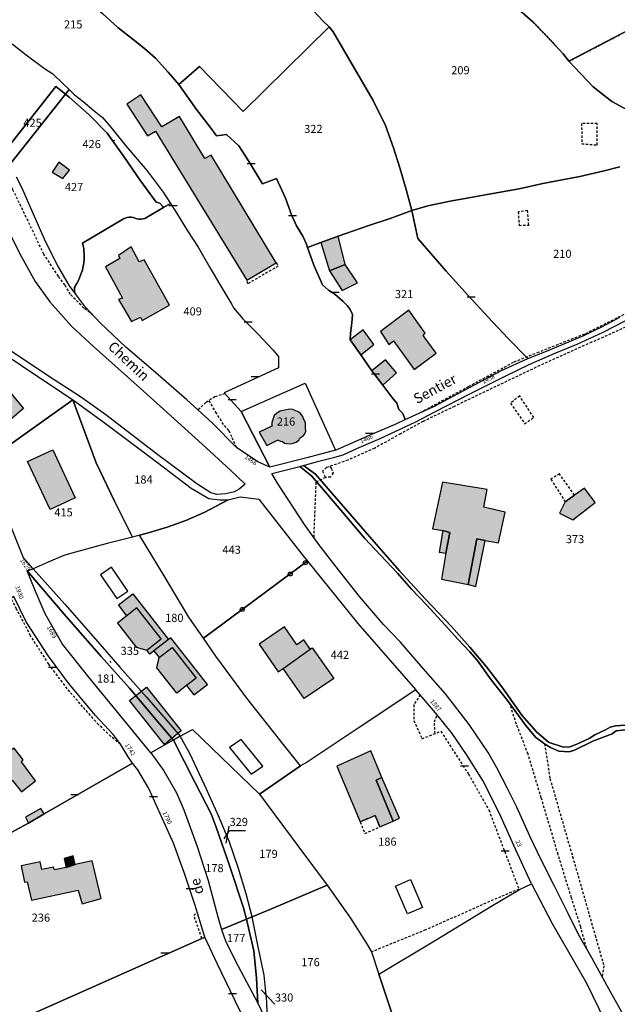
# Model space of a CAD drawing. Units: metres. Extents: x 1044323 to 1046166, y 6302140 to 6304742.
# Drawn here: x 1044903 to 1045051, y 6302511 to 6302754 of the extents above; entities that cross this region are included whole.
import ezdxf
from ezdxf.enums import TextEntityAlignment as Align

# ---------------------------------------------------------------- set-up
doc = ezdxf.new("R2010")
doc.units = ezdxf.units.M
doc.linetypes.add('TOPO1', pattern=[1, 0.6, -0.4])
doc.linetypes.add('TOPO4', pattern=[0.8, 0.5, -0.3])
doc.layers.get('0').update_dxf_attribs({"color": 255, "linetype": 'CONTINUOUS'})
for name, color, linetype in [('ig_cad_bati_dur', 152, 'CONTINUOUS'), ('ig_cad_bati_dur_hach', 24, 'CONTINUOUS'), ('ig_cad_bati_leger', 215, 'CONTINUOUS'), ('ig_cad_bati_leger_hach', 243, 'CONTINUOUS'), ('ig_cad_borne', 230, 'CONTINUOUS'), ('ig_cad_detail_lineaire', 252, 'TOPO1'), ('ig_cad_fleche_de_rattachement', 3, 'CONTINUOUS'), ('ig_cad_lieudit', 7, 'ByLayer'), ('ig_cad_mitoyennete', 230, 'CONTINUOUS'), ('ig_cad_nom_voie', 8, 'CONTINUOUS'), ('ig_cad_numero_voie', 40, 'CONTINUOUS'), ('ig_cad_parcel', 3, 'CONTINUOUS'), ('ig_cad_parcel_num', 3, 'CONTINUOUS'), ('ig_cad_piscine_etang_bassin', 4, 'CONTINUOUS'), ('ig_cad_sfisc', 2, 'TOPO4')]:
    doc.layers.add(name, color=color, linetype=linetype)
doc.styles.add('Times New Roman', font='times.ttf')

# ---------------------------------------------------------------- blocks, each defined once
blk = doc.blocks.new('BORNE')
at = {"linetype": 'Continuous'}
blk.add_circle((0, 0), 0.5, dxfattribs=at)
blk = doc.blocks.new('MUR_NON_MIT')
blk.add_line((-1, 0.5), (1, 0.5))

msp = doc.modelspace()

# ---------------------------------------------------------------- hatches: boundary and pattern name
at = {"layer": 'ig_cad_bati_dur_hach'}
for points in [[(1044950.53, 6302720.18), (1044949.01, 6302719.38), (1044942.74, 6302729.75), (1044938.42, 6302727.22), (1044933.2, 6302735.09), (1044929.73, 6302732.79), (1044934.85, 6302724.95), (1044936.85, 6302726.17), (1044959.4, 6302689.31), (1044966.63, 6302693.66)], [(1044981.92, 6302700.23), (1044977.65, 6302698.65), (1044979.77, 6302691.66), (1044983.65, 6302693.23)], [(1044934, 6302694.38), (1044932.82, 6302693.9), (1044930.84, 6302697.54), (1044927.67, 6302695.45), (1044928.06, 6302694.68), (1044924.49, 6302692.67), (1044928.67, 6302684.92), (1044927.67, 6302684.56), (1044930.89, 6302679.15), (1044933.1, 6302680.25), (1044933.56, 6302679.38), (1044940.26, 6302683.16)], [(1045002.87, 6302675.72), (1045003.39, 6302676.27), (1044999.37, 6302681.98), (1044992.37, 6302676.65), (1044994.46, 6302673.44), (1044995.59, 6302674.35), (1045000.69, 6302667.33), (1045006.11, 6302671.29)], [(1044984.85, 6302674.63), (1044987.5, 6302670.89), (1044990.74, 6302673.49), (1044988.07, 6302677.1)], [(1044893.56, 6302660.03), (1044898.73, 6302664.36), (1044904.28, 6302657.64), (1044899.11, 6302653.31)], [(1044973.88, 6302653.59), (1044973.89, 6302654.18), (1044973.37, 6302655.1), (1044973.18, 6302655.68), (1044972.52, 6302656.49), (1044972.04, 6302656.81), (1044971.31, 6302657.16), (1044970.48, 6302657.46), (1044969.6, 6302657.43), (1044968.64, 6302657.26), (1044967.6, 6302656.98), (1044966.77, 6302656.55), (1044966.11, 6302655.96), (1044965.79, 6302654.92), (1044965.56, 6302654.24), (1044965.52, 6302653.32), (1044962.45, 6302651.81), (1044964.29, 6302648.56), (1044966.95, 6302649.88), (1044967.09, 6302649.87), (1044967.66, 6302649.63), (1044968.2, 6302649.48), (1044968.63, 6302649.1), (1044969.16, 6302649.03), (1044970.03, 6302648.97), (1044970.81, 6302649.13), (1044971.51, 6302649.39), (1044972.17, 6302649.86), (1044972.43, 6302650.31), (1044973.32, 6302650.98), (1044973.72, 6302651.42), (1044973.92, 6302652.07), (1044973.89, 6302652.81)], [(1044905.24, 6302644.58), (1044911.45, 6302647.49), (1044917.03, 6302635.62), (1044910.82, 6302632.71)], [(1045007.67, 6302639.49), (1045005.18, 6302627.98), (1045007.79, 6302627.52), (1045009.5, 6302627.09), (1045008.49, 6302621.97), (1045007.39, 6302615.57), (1045014.01, 6302614.19), (1045016.15, 6302625.49), (1045018.24, 6302625.1), (1045021.46, 6302624.51), (1045023.12, 6302632.09), (1045017.89, 6302633.28), (1045018.73, 6302637.64)], [(1044932.26, 6302608.45), (1044927.41, 6302604.66), (1044932.06, 6302598.71), (1044934.67, 6302598.04), (1044938.23, 6302600.81)], [(1044975.04, 6302598.22), (1044973.42, 6302600.55), (1044971.73, 6302599.36), (1044968.64, 6302603.79), (1044962.44, 6302599.45), (1044967.1, 6302592.66), (1044968.33, 6302593.51)], [(1044940.93, 6302598.66), (1044946.84, 6302591.13), (1044944.49, 6302589.3), (1044942.07, 6302587.38), (1044937.17, 6302593.62), (1044937.75, 6302596.17)], [(1044975.04, 6302598.22), (1044975.51, 6302598.55), (1044980.81, 6302590.99), (1044973.54, 6302586.07), (1044968.33, 6302593.51)], [(1044903.74, 6302570.47), (1044904.18, 6302570.92), (1044901.92, 6302573.82), (1044899.68, 6302572.13), (1044897.38, 6302575.19), (1044892.29, 6302571.45), (1044898.31, 6302563.89), (1044901.48, 6302565.93), (1044903.73, 6302563), (1044907.22, 6302565.78)], [(1044992.72, 6302566.6), (1044989.97, 6302573.13), (1044981.58, 6302569.35), (1044987.33, 6302555.59), (1044991.03, 6302557.21), (1044992.21, 6302554.39), (1044995.48, 6302555.82), (1044991.26, 6302565.95)], [(1044917.02, 6302545.07), (1044914.78, 6302544.37), (1044911.88, 6302543.75), (1044911.65, 6302544.44), (1044908.8, 6302543.87), (1044908.33, 6302545.79), (1044903.65, 6302544.73), (1044904.53, 6302540.71), (1044905.18, 6302540.79), (1044906.25, 6302536.27), (1044917.75, 6302538.76), (1044918.7, 6302535.37), (1044923.38, 6302536.66), (1044921.21, 6302545.99)]]:
    msp.add_hatch(color=256, dxfattribs=at).paths.add_polyline_path(points)
at = {"layer": 'ig_cad_bati_leger_hach'}
for points in [[(1044915.57, 6302716.49), (1044912.98, 6302718.45), (1044911.35, 6302716.02), (1044913.97, 6302714.41)], [(1044983.65, 6302693.23), (1044979.77, 6302691.66), (1044982.94, 6302686.77), (1044986.68, 6302688.67)], [(1044992.94, 6302663.42), (1044996.34, 6302666.49), (1044993.6, 6302669.72), (1044990.2, 6302666.93)], [(1045045.33, 6302634.45), (1045042.74, 6302637.99), (1045040.26, 6302636.24), (1045037.98, 6302634.65), (1045036.53, 6302631.8), (1045039.81, 6302630.21)], [(1045007.79, 6302627.52), (1045006.87, 6302622.21), (1045008.49, 6302621.97), (1045009.5, 6302627.09)], [(1045018.24, 6302625.1), (1045016.15, 6302625.49), (1045014.01, 6302614.19), (1045015.87, 6302613.7)], [(1044927.7, 6302609.19), (1044931.23, 6302611.92), (1044940.06, 6302600.64), (1044936.45, 6302597.83), (1044935.45, 6302597.04), (1044934.67, 6302598.04), (1044938.23, 6302600.81), (1044932.26, 6302608.45), (1044929.78, 6302606.52)], [(1044944.49, 6302589.3), (1044946.33, 6302586.97), (1044949.63, 6302589.56), (1044940.59, 6302601.06), (1044940.06, 6302600.64), (1044936.45, 6302597.83), (1044937.75, 6302596.17), (1044940.93, 6302598.66), (1044946.84, 6302591.13)], [(1044934.57, 6302588.85), (1044943.17, 6302578.06), (1044939.02, 6302574.75), (1044930.41, 6302585.54)], [(1044992.72, 6302566.6), (1044991.26, 6302565.95), (1044995.48, 6302555.82), (1044997.09, 6302556.54)], [(1044909.38, 6302557.57), (1044908.51, 6302558.95), (1044904.72, 6302556.8), (1044905.47, 6302555.32)], [(1044917.02, 6302545.07), (1044916.5, 6302547.22), (1044914.28, 6302546.56), (1044914.78, 6302544.37)]]:
    msp.add_hatch(color=256, dxfattribs=at).paths.add_polyline_path(points)

# ---------------------------------------------------------------- linework, layer by layer
at = {"layer": 'ig_cad_bati_dur'}
for points in [[(1044950.53, 6302720.18), (1044949.01, 6302719.38), (1044942.74, 6302729.75), (1044938.42, 6302727.22), (1044933.2, 6302735.09), (1044929.73, 6302732.79), (1044934.85, 6302724.95), (1044936.85, 6302726.17), (1044959.4, 6302689.31), (1044966.63, 6302693.66)], [(1044981.92, 6302700.23), (1044977.65, 6302698.65), (1044979.77, 6302691.66), (1044983.65, 6302693.23)], [(1044934, 6302694.38), (1044932.82, 6302693.9), (1044930.84, 6302697.54), (1044927.67, 6302695.45), (1044928.06, 6302694.68), (1044924.49, 6302692.67), (1044928.67, 6302684.92), (1044927.67, 6302684.56), (1044930.89, 6302679.15), (1044933.1, 6302680.25), (1044933.56, 6302679.38), (1044940.26, 6302683.16)], [(1045002.87, 6302675.72), (1045003.39, 6302676.27), (1044999.37, 6302681.98), (1044992.37, 6302676.65), (1044994.46, 6302673.44), (1044995.59, 6302674.35), (1045000.69, 6302667.33), (1045006.11, 6302671.29)], [(1044984.85, 6302674.63), (1044987.5, 6302670.89), (1044990.74, 6302673.49), (1044988.07, 6302677.1)], [(1044893.56, 6302660.03), (1044898.73, 6302664.36), (1044904.28, 6302657.64), (1044899.11, 6302653.31)], [(1044973.88, 6302653.59), (1044973.89, 6302654.18), (1044973.37, 6302655.1), (1044973.18, 6302655.68), (1044972.52, 6302656.49), (1044972.04, 6302656.81), (1044971.31, 6302657.16), (1044970.48, 6302657.46), (1044969.6, 6302657.43), (1044968.64, 6302657.26), (1044967.6, 6302656.98), (1044966.77, 6302656.55), (1044966.11, 6302655.96), (1044965.79, 6302654.92), (1044965.56, 6302654.24), (1044965.52, 6302653.32), (1044962.45, 6302651.81), (1044964.29, 6302648.56), (1044966.95, 6302649.88), (1044967.09, 6302649.87), (1044967.66, 6302649.63), (1044968.2, 6302649.48), (1044968.63, 6302649.1), (1044969.16, 6302649.03), (1044970.03, 6302648.97), (1044970.81, 6302649.13), (1044971.51, 6302649.39), (1044972.17, 6302649.86), (1044972.43, 6302650.31), (1044973.32, 6302650.98), (1044973.72, 6302651.42), (1044973.92, 6302652.07), (1044973.89, 6302652.81)], [(1044905.24, 6302644.58), (1044911.45, 6302647.49), (1044917.03, 6302635.62), (1044910.82, 6302632.71)], [(1045007.67, 6302639.49), (1045005.18, 6302627.98), (1045007.79, 6302627.52), (1045009.5, 6302627.09), (1045008.49, 6302621.97), (1045007.39, 6302615.57), (1045014.01, 6302614.19), (1045016.15, 6302625.49), (1045018.24, 6302625.1), (1045021.46, 6302624.51), (1045023.12, 6302632.09), (1045017.89, 6302633.28), (1045018.73, 6302637.64)], [(1044932.26, 6302608.45), (1044927.41, 6302604.66), (1044932.06, 6302598.71), (1044934.67, 6302598.04), (1044938.23, 6302600.81)], [(1044975.04, 6302598.22), (1044973.42, 6302600.55), (1044971.73, 6302599.36), (1044968.64, 6302603.79), (1044962.44, 6302599.45), (1044967.1, 6302592.66), (1044968.33, 6302593.51)], [(1044940.93, 6302598.66), (1044946.84, 6302591.13), (1044944.49, 6302589.3), (1044942.07, 6302587.38), (1044937.17, 6302593.62), (1044937.75, 6302596.17)], [(1044975.04, 6302598.22), (1044975.51, 6302598.55), (1044980.81, 6302590.99), (1044973.54, 6302586.07), (1044968.33, 6302593.51)], [(1044903.74, 6302570.47), (1044904.18, 6302570.92), (1044901.92, 6302573.82), (1044899.68, 6302572.13), (1044897.38, 6302575.19), (1044892.29, 6302571.45), (1044898.31, 6302563.89), (1044901.48, 6302565.93), (1044903.73, 6302563), (1044907.22, 6302565.78)], [(1044992.72, 6302566.6), (1044989.97, 6302573.13), (1044981.58, 6302569.35), (1044987.33, 6302555.59), (1044991.03, 6302557.21), (1044992.21, 6302554.39), (1044995.48, 6302555.82), (1044991.26, 6302565.95)], [(1044917.02, 6302545.07), (1044914.78, 6302544.37), (1044911.88, 6302543.75), (1044911.65, 6302544.44), (1044908.8, 6302543.87), (1044908.33, 6302545.79), (1044903.65, 6302544.73), (1044904.53, 6302540.71), (1044905.18, 6302540.79), (1044906.25, 6302536.27), (1044917.75, 6302538.76), (1044918.7, 6302535.37), (1044923.38, 6302536.66), (1044921.21, 6302545.99)]]:
    msp.add_lwpolyline(points, close=True, dxfattribs=at)
at = {"layer": 'ig_cad_bati_leger'}
for points in [[(1044915.57, 6302716.49), (1044912.98, 6302718.45), (1044911.35, 6302716.02), (1044913.97, 6302714.41)], [(1044983.65, 6302693.23), (1044979.77, 6302691.66), (1044982.94, 6302686.77), (1044986.68, 6302688.67)], [(1044992.94, 6302663.42), (1044996.34, 6302666.49), (1044993.6, 6302669.72), (1044990.2, 6302666.93)], [(1045045.33, 6302634.45), (1045042.74, 6302637.99), (1045040.26, 6302636.24), (1045037.98, 6302634.65), (1045036.53, 6302631.8), (1045039.81, 6302630.21)], [(1045007.79, 6302627.52), (1045006.87, 6302622.21), (1045008.49, 6302621.97), (1045009.5, 6302627.09)], [(1045018.24, 6302625.1), (1045016.15, 6302625.49), (1045014.01, 6302614.19), (1045015.87, 6302613.7)], [(1044927.7, 6302609.19), (1044931.23, 6302611.92), (1044940.06, 6302600.64), (1044936.45, 6302597.83), (1044935.45, 6302597.04), (1044934.67, 6302598.04), (1044938.23, 6302600.81), (1044932.26, 6302608.45), (1044929.78, 6302606.52)], [(1044944.49, 6302589.3), (1044946.33, 6302586.97), (1044949.63, 6302589.56), (1044940.59, 6302601.06), (1044940.06, 6302600.64), (1044936.45, 6302597.83), (1044937.75, 6302596.17), (1044940.93, 6302598.66), (1044946.84, 6302591.13)], [(1044934.57, 6302588.85), (1044943.17, 6302578.06), (1044939.02, 6302574.75), (1044930.41, 6302585.54)], [(1044992.72, 6302566.6), (1044991.26, 6302565.95), (1044995.48, 6302555.82), (1044997.09, 6302556.54)], [(1044909.38, 6302557.57), (1044908.51, 6302558.95), (1044904.72, 6302556.8), (1044905.47, 6302555.32)], [(1044917.02, 6302545.07), (1044916.5, 6302547.22), (1044914.28, 6302546.56), (1044914.78, 6302544.37)]]:
    msp.add_lwpolyline(points, close=True, dxfattribs=at)
at = {"layer": 'ig_cad_detail_lineaire'}
for points in [[(1045042.01, 6302728.06), (1045042.05, 6302723.03), (1045045.83, 6302722.71), (1045045.87, 6302728.04), (1045042.01, 6302728.06)], [(1044921.38, 6302680.73), (1044919.15, 6302682.45), (1044915.83, 6302685.83), (1044914.46, 6302688.16), (1044912.86, 6302690.35), (1044909.26, 6302695.75), (1044905.38, 6302703.93), (1044901.64, 6302711.66), (1044899.33, 6302715.9), (1044896.43, 6302718.54), (1044891.93, 6302721.04), (1044888.3, 6302721.79), (1044885.25, 6302721.52), (1044882.47, 6302720.37), (1044880.43, 6302717.91), (1044879.35, 6302714.53)], [(1045026.36, 6302706.21), (1045026.59, 6302702.87), (1045028.97, 6302702.96), (1045028.66, 6302706.51), (1045026.36, 6302706.21)], [(1045002.19, 6302656.66), (1045014.12, 6302663.13), (1045025.36, 6302669.18), (1045031.06, 6302671.47), (1045043.01, 6302676.2), (1045060.39, 6302684.83), (1045076.88, 6302692.16), (1045080.82, 6302694.32), (1045082.85, 6302695.7)], [(1044966.63, 6302693.66), (1044967.11, 6302692.8), (1044959.66, 6302688.48), (1044959.4, 6302689.31)], [(1045058.33, 6302680.2), (1045044.47, 6302674.01), (1045030.75, 6302667.83), (1045020.81, 6302663.08), (1045010.6, 6302658.19), (1045002.86, 6302654.46), (1044997.3, 6302651.43), (1044990.88, 6302647.83), (1044984.32, 6302644.95), (1044979.06, 6302643.09), (1044978.04, 6302642.23), (1044978.75, 6302640.62), (1044976.42, 6302639.46), (1044975.87, 6302625.83)], [(1044953.97, 6302661.3), (1044951.48, 6302660.58), (1044949.29, 6302659.13), (1044947.32, 6302657.32)], [(1044956.86, 6302648.06), (1044955.64, 6302650.65), (1044954.94, 6302652.26), (1044953.64, 6302653.73), (1044951.9, 6302656.49), (1044950.04, 6302659.63)], [(1045024.48, 6302658.97), (1045027.95, 6302653.9), (1045030.18, 6302655.45), (1045026.72, 6302660.77), (1045024.48, 6302658.97)], [(1044979.89, 6302643.38), (1044980.23, 6302642.94), (1044980.65, 6302641.77), (1044980.06, 6302640.75), (1044978.75, 6302640.62)], [(1045037.98, 6302634.65), (1045040.26, 6302636.24), (1045036.54, 6302641.57), (1045034.42, 6302640.2), (1045037.98, 6302634.65)], [(1044928.15, 6302574.76), (1044925.8, 6302576.72), (1044922.75, 6302579.65), (1044918.85, 6302584.04), (1044915.67, 6302587.7), (1044910.47, 6302594.57), (1044905.99, 6302601.58), (1044902.55, 6302608.15), (1044900.68, 6302611.8), (1044900.39, 6302614.13), (1044900.71, 6302617.42)], [(1045002.19, 6302586.98), (1045000.61, 6302584.56), (1045000.59, 6302580.63), (1045002.6, 6302576.12), (1045007.27, 6302577.98), (1045014.05, 6302567.45), (1045019.1, 6302558.55), (1045026.55, 6302539), (1045022.03, 6302537.14), (1045003.49, 6302528.95), (1044990.16, 6302523.51)], [(1045043.2, 6302524.4), (1045041.78, 6302529.74), (1045039.49, 6302536.89), (1045036.21, 6302547.53), (1045032.06, 6302561.53), (1045028.79, 6302572.32), (1045025.91, 6302579.76), (1045024.26, 6302584.87)], [(1045005.82, 6302577.39), (1045005.68, 6302580.32), (1045006.35, 6302582.1)], [(1045032.85, 6302574.86), (1045034.2, 6302566.33), (1045039.77, 6302547.07), (1045045.33, 6302527.68), (1045047.47, 6302520.1), (1045047.02, 6302517.19)], [(1044992.21, 6302554.39), (1044991.03, 6302557.21), (1044987.33, 6302555.59), (1044988.52, 6302552.78), (1044992.21, 6302554.39)], [(1044948.29, 6302526.84), (1044946.3, 6302532.47), (1044947.15, 6302533.25)]]:
    msp.add_lwpolyline(points, dxfattribs=at)
at = {"layer": 'ig_cad_fleche_de_rattachement'}
for points in [[(1044926.82, 6302723.79), (1044926.19, 6302723.77)], [(1044925.55, 6302595.26), (1044925.83, 6302595)], [(1044954.93, 6302554.58), (1044954.17, 6302550.36)], [(1044953.76, 6302551.43), (1044955.09, 6302553.48), (1044959.06, 6302553.46)], [(1044966.3, 6302510.63), (1044962.9, 6302514.17)]]:
    msp.add_lwpolyline(points, dxfattribs=at)
at = {"layer": 'ig_cad_lieudit'}
for points in [[(1045025.24, 6302757.26), (1045029.97, 6302753.09), (1045034.25, 6302748.65), (1045037.43, 6302745.23), (1045038.89, 6302743.38), (1045044.84, 6302737.04), (1045049.44, 6302733.47), (1045054.18, 6302730.9)], [(1045054.18, 6302730.9), (1045049.44, 6302733.47), (1045044.84, 6302737.04), (1045038.89, 6302743.38), (1045037.43, 6302745.23), (1045034.25, 6302748.65), (1045029.97, 6302753.09), (1045025.24, 6302757.26)]]:
    msp.add_lwpolyline(points, dxfattribs=at)
at = {"layer": 'ig_cad_parcel'}
for points in [[(1045018.61, 6302819.8), (1045015.28, 6302763.55), (1045019.33, 6302761.12), (1045025.24, 6302757.26), (1045029.97, 6302753.09), (1045034.25, 6302748.65), (1045037.43, 6302745.23), (1045038.89, 6302743.38), (1045053.7, 6302751.16), (1045056.74, 6302792.69), (1045057.66, 6302806.15), (1045058.8, 6302813.87), (1045039.1, 6302816.9), (1045029.95, 6302820.81), (1045027.74, 6302819.87), (1045025.56, 6302819.41), (1045022.64, 6302819)], [(1044931.15, 6302781.5), (1044909.51, 6302766.5), (1044911.74, 6302764.99), (1044915.25, 6302762.43), (1044919.63, 6302758.79), (1044923.86, 6302755.07), (1044927.52, 6302751.75), (1044931.28, 6302748.8), (1044934.13, 6302746.55), (1044936.84, 6302744.15), (1044939.93, 6302740.68), (1044942.57, 6302737.69), (1044947.73, 6302742.07), (1044958.43, 6302730.99), (1044979.71, 6302751.87), (1044978.23, 6302753.27), (1044974.73, 6302756.97), (1044972.81, 6302758.61), (1044967.28, 6302761.99), (1044960.73, 6302765.59), (1044953.47, 6302769.65), (1044947.08, 6302773.2), (1044942.23, 6302776), (1044937.2, 6302778.52)], [(1044942.57, 6302737.69), (1044946.99, 6302731.5), (1044950.34, 6302727.14), (1044951.91, 6302724.98), (1044954.33, 6302725.32), (1044957.39, 6302722.5), (1044959.77, 6302718.78), (1044963.26, 6302713.11), (1044966.72, 6302714.42), (1044968.9, 6302709.58), (1044970.36, 6302705.48), (1044971.65, 6302702.8), (1044973.21, 6302700.23), (1044974.14, 6302698.21), (1044974.34, 6302697.38), (1044977.65, 6302698.65), (1044981.92, 6302700.23), (1044989.52, 6302702.84), (1044994.78, 6302704.57), (1045000.14, 6302706.51), (1044998.71, 6302711.74), (1044997.11, 6302717.06), (1044995.56, 6302722), (1044993.61, 6302727.54), (1044990.52, 6302733.71), (1044985.96, 6302741.62), (1044980.72, 6302750.66), (1044979.71, 6302751.87), (1044958.43, 6302730.99), (1044947.73, 6302742.07)], [(1044898.56, 6302719.83), (1044898.22, 6302720.21), (1044895.61, 6302722.73), (1044892.9, 6302724.76), (1044890.54, 6302725.92), (1044887.56, 6302726.48), (1044885.65, 6302726.33), (1044885.12, 6302729.46), (1044901.47, 6302747.68), (1044904.94, 6302744.95), (1044909.41, 6302741.6), (1044911.49, 6302740.27), (1044914, 6302737.78), (1044915.48, 6302736.38), (1044914.59, 6302735.25), (1044912.26, 6302737.17)], [(1044900.37, 6302717.79), (1044898.56, 6302719.83), (1044912.26, 6302737.17), (1044914.59, 6302735.25), (1044900.57, 6302717.51)], [(1044914.59, 6302735.25), (1044915.48, 6302736.38), (1044916.85, 6302735.09), (1044918.94, 6302733.48), (1044921.69, 6302731.14), (1044923.76, 6302729.54), (1044925.84, 6302727.13), (1044929.44, 6302722.59), (1044934.74, 6302716.33), (1044938.73, 6302711.07), (1044940.52, 6302708.29), (1044938.8, 6302707.28), (1044938.65, 6302707.53), (1044937.89, 6302708.38), (1044936.96, 6302708.57), (1044932.96, 6302714.14), (1044928.99, 6302719.9), (1044924.94, 6302725.6), (1044920.43, 6302730.16), (1044915.5, 6302734.49)], [(1044962.06, 6302644.51), (1044956.86, 6302648.06), (1044950.82, 6302654.1), (1044944.6, 6302659.8), (1044936.25, 6302667.02), (1044929.49, 6302672.79), (1044923.14, 6302678.82), (1044919.54, 6302682.7), (1044917.07, 6302685.97), (1044916.92, 6302686.2), (1044916.85, 6302686.46), (1044916.81, 6302686.72), (1044916.8, 6302686.98), (1044916.82, 6302687.25), (1044916.87, 6302687.51), (1044916.96, 6302687.78), (1044917.07, 6302688.03), (1044917.46, 6302688.66), (1044917.79, 6302689.29), (1044918.09, 6302689.92), (1044918.35, 6302690.56), (1044918.58, 6302691.2), (1044918.77, 6302691.83), (1044918.92, 6302692.46), (1044919.05, 6302693.09), (1044919.13, 6302693.77), (1044919.2, 6302694.45), (1044919.22, 6302695.13), (1044919.22, 6302695.81), (1044919.18, 6302696.49), (1044919.1, 6302697.17), (1044918.98, 6302697.84), (1044918.83, 6302698.52), (1044928.94, 6302704.48), (1044929.38, 6302704.69), (1044929.85, 6302704.83), (1044930.33, 6302704.9), (1044930.82, 6302704.88), (1044931.29, 6302704.79), (1044932.25, 6302704.51), (1044932.73, 6302704.41), (1044933.22, 6302704.39), (1044933.7, 6302704.45), (1044934.17, 6302704.59), (1044934.6, 6302704.81), (1044938.8, 6302707.28), (1044940.52, 6302708.29), (1044941.99, 6302705.98), (1044944.7, 6302701.56), (1044947.37, 6302697.52), (1044950.27, 6302692.48), (1044952.95, 6302687.88), (1044955.71, 6302683.37), (1044956.08, 6302682.55), (1044958.42, 6302679.84), (1044961.98, 6302676.16), (1044965.77, 6302672.14), (1044967.17, 6302670.54), (1044967.2, 6302667.67), (1044953.79, 6302661.54), (1044957.96, 6302656.95), (1044965.04, 6302643.2)], [(1044974.34, 6302697.38), (1044975.88, 6302693.02), (1044978.09, 6302688.16), (1044979.56, 6302686.85), (1044981.13, 6302685.85), (1044983.05, 6302684.14), (1044984.18, 6302683.11), (1044984.85, 6302682.11), (1044985.44, 6302680.87), (1044985.41, 6302679.71), (1044985.23, 6302678.11), (1044984.98, 6302676.26), (1044984.85, 6302674.63), (1044987.5, 6302670.89), (1044990.2, 6302666.93), (1044992.94, 6302663.42), (1044995.17, 6302660.49), (1044996.4, 6302658.98), (1044996.87, 6302657.42), (1044997.84, 6302656.41), (1044998.45, 6302654.95), (1045005.73, 6302658.26), (1045011.52, 6302661.38), (1045022.23, 6302667.01), (1045028.7, 6302669.98), (1045023.79, 6302675), (1045018.98, 6302680.2), (1045014, 6302685.54), (1045008.61, 6302691.6), (1045001.58, 6302699.67), (1045000.14, 6302706.51), (1044994.78, 6302704.57), (1044989.52, 6302702.84), (1044981.92, 6302700.23), (1044977.65, 6302698.65)], [(1044893.4, 6302643.43), (1044888.66, 6302652.05), (1044885.77, 6302658.14), (1044883.96, 6302663.09), (1044883.56, 6302667.09), (1044883.52, 6302671.1), (1044884, 6302677.46), (1044884.4, 6302681.15), (1044892.43, 6302675.86), (1044909.28, 6302664.6), (1044916.37, 6302659.89), (1044916.41, 6302659.79)], [(1044981.25, 6302647.39), (1044974.21, 6302645.52), (1044965.04, 6302643.2), (1044957.96, 6302656.95), (1044973.78, 6302663.92)], [(1044904.25, 6302620.82), (1044901.16, 6302628.59), (1044894.31, 6302641.79), (1044893.4, 6302643.43), (1044916.41, 6302659.79), (1044922.19, 6302644.26), (1044926.67, 6302634.79), (1044931.14, 6302625.94), (1044924.93, 6302624.31), (1044916.14, 6302621.91), (1044914.2, 6302621.36), (1044910.3, 6302619.74), (1044906.63, 6302618.11)], [(1044954.77, 6302635.09), (1044948.83, 6302632.03), (1044944.35, 6302629.99), (1044939.73, 6302628.35), (1044935.37, 6302627.03), (1044932.88, 6302626.36), (1044931.14, 6302625.94), (1044926.67, 6302634.79), (1044922.19, 6302644.26), (1044916.41, 6302659.79), (1044916.37, 6302659.89), (1044924.16, 6302654.2), (1044936.99, 6302644.59), (1044945.65, 6302638.01), (1044949.99, 6302635.44), (1044952.67, 6302635.13)], [(1044948.67, 6302600.96), (1044945.09, 6302606.17), (1044939.21, 6302615.94), (1044932.88, 6302626.36), (1044935.37, 6302627.03), (1044939.73, 6302628.35), (1044944.35, 6302629.99), (1044948.83, 6302632.03), (1044954.77, 6302635.09), (1044957.73, 6302635.82), (1044962.32, 6302635.28), (1044972.94, 6302621.69), (1044974.33, 6302619.97), (1044973.84, 6302619.61), (1044970.1, 6302616.83), (1044958.25, 6302608.06)], [(1044932.88, 6302626.36), (1044931.14, 6302625.94), (1044924.93, 6302624.31), (1044916.14, 6302621.91), (1044914.2, 6302621.36), (1044910.3, 6302619.74), (1044906.63, 6302618.11), (1044914.46, 6302609.32), (1044922.04, 6302600.69), (1044928.05, 6302593.81), (1044934.63, 6302586.38), (1044939.52, 6302580.75), (1044942.88, 6302576.74), (1044945.93, 6302578.46), (1044962.46, 6302562.49), (1044972.62, 6302569.41), (1044968.38, 6302574.77), (1044959.35, 6302586.14), (1044951.69, 6302596.54), (1044948.67, 6302600.96), (1044945.09, 6302606.17), (1044939.21, 6302615.94)], [(1044968.38, 6302574.77), (1044959.35, 6302586.14), (1044951.69, 6302596.54), (1044948.67, 6302600.96), (1044958.25, 6302608.06), (1044970.1, 6302616.83), (1044973.84, 6302619.61), (1044974.33, 6302619.97), (1044986.77, 6302604.58), (1044996.4, 6302593.52), (1045001.11, 6302588.25), (1044986.88, 6302578.75), (1044974.24, 6302570.39), (1044972.62, 6302569.41)], [(1044942.88, 6302576.74), (1044941.27, 6302575.82), (1044937.43, 6302580.31), (1044930.42, 6302588.61), (1044923.44, 6302596.47), (1044914.27, 6302606.92), (1044905.15, 6302617.59), (1044906.63, 6302618.11), (1044914.46, 6302609.32), (1044922.04, 6302600.69), (1044928.05, 6302593.81), (1044934.63, 6302586.38), (1044939.52, 6302580.75)], [(1044941.27, 6302575.82), (1044941.19, 6302575.77), (1044935.7, 6302572.65), (1044929.77, 6302579.86), (1044920.37, 6302591.3), (1044913.86, 6302599.52), (1044909.56, 6302606.94), (1044907.15, 6302612.77), (1044905.15, 6302617.59), (1044914.27, 6302606.92), (1044923.44, 6302596.47), (1044930.42, 6302588.61), (1044937.43, 6302580.31)], [(1044899.12, 6302551.78), (1044899.63, 6302552.09), (1044902.08, 6302553.48), (1044905.47, 6302555.32), (1044909.38, 6302557.57), (1044931.17, 6302570.14), (1044930.11, 6302571.66), (1044928.15, 6302574.76), (1044926.35, 6302577.17), (1044921.98, 6302581.86), (1044915.37, 6302589.86), (1044910.4, 6302596.56), (1044904.87, 6302605.01), (1044901.88, 6302611.22), (1044899.82, 6302609.84), (1044890.16, 6302602.89), (1044886.61, 6302600.26), (1044882.96, 6302597.51), (1044876.23, 6302592.61), (1044873.59, 6302590.75), (1044878.1, 6302585.05), (1044885.92, 6302572.48), (1044893.48, 6302560.77)], [(1045001.11, 6302588.25), (1044986.88, 6302578.75), (1044974.24, 6302570.39), (1044972.62, 6302569.41), (1044962.46, 6302562.49), (1044972.17, 6302549.35), (1044979.2, 6302539.96), (1044984.99, 6302531.87), (1044988.83, 6302525.76), (1044990.16, 6302523.51), (1044991.97, 6302518.05), (1045005.68, 6302526.28), (1045019.57, 6302534.76), (1045026.68, 6302538.95), (1045029.61, 6302540.36), (1045025.73, 6302548.85), (1045021.73, 6302557.7), (1045017.63, 6302565.81), (1045013.62, 6302572.24), (1045010.07, 6302577.44), (1045005.97, 6302582.57)], [(1044942.88, 6302576.74), (1044941.27, 6302575.82), (1044946.52, 6302565.39), (1044950.55, 6302557.63), (1044951.81, 6302554.34), (1044955.08, 6302544.87), (1044958.53, 6302534.39), (1044959.26, 6302531.58), (1044960.68, 6302532.21), (1044959.17, 6302537.85), (1044957.25, 6302544.32), (1044955.05, 6302550.82), (1044952.42, 6302557.07), (1044949.44, 6302563.67), (1044945.37, 6302572.37)], [(1044962.46, 6302562.49), (1044972.17, 6302549.35), (1044979.2, 6302539.96), (1044965.43, 6302534.17), (1044960.68, 6302532.21), (1044959.17, 6302537.85), (1044957.25, 6302544.32), (1044955.05, 6302550.82), (1044952.42, 6302557.07), (1044949.44, 6302563.67), (1044945.37, 6302572.37), (1044942.88, 6302576.74), (1044945.93, 6302578.46)], [(1044941.27, 6302575.82), (1044941.19, 6302575.77), (1044935.7, 6302572.65), (1044938.91, 6302568.23), (1044942, 6302562.82), (1044943.84, 6302558.59), (1044947.1, 6302549.52), (1044949.8, 6302541.18), (1044952.23, 6302532.17), (1044953.08, 6302529.04), (1044959.26, 6302531.58), (1044958.53, 6302534.39), (1044955.08, 6302544.87), (1044951.81, 6302554.34), (1044950.55, 6302557.63), (1044946.52, 6302565.39)], [(1044864.49, 6302532.16), (1044886.21, 6302499.29), (1044949.04, 6302527.17), (1044948.43, 6302529.02), (1044946.63, 6302534.98), (1044944.02, 6302542.86), (1044941.25, 6302550.34), (1044937.64, 6302558.35), (1044935.21, 6302563.87), (1044932.49, 6302568.47), (1044931.17, 6302570.14), (1044909.38, 6302557.57), (1044905.47, 6302555.32), (1044902.08, 6302553.48), (1044899.63, 6302552.09), (1044899.12, 6302551.78), (1044888.45, 6302545.76), (1044880.48, 6302541.28), (1044872.98, 6302537.08)], [(1044991.97, 6302518.05), (1044995.16, 6302508.41), (1044967.17, 6302499.6), (1044964.5, 6302505.85), (1044964.28, 6302511.16), (1044963.62, 6302517.74), (1044962.2, 6302524.76), (1044960.68, 6302532.21), (1044965.43, 6302534.17), (1044979.2, 6302539.96), (1044984.99, 6302531.87), (1044988.83, 6302525.76), (1044990.16, 6302523.51)], [(1045009.96, 6302464.66), (1045003.28, 6302477.88), (1045001.44, 6302484.42), (1044997.17, 6302500.57), (1044995.16, 6302508.41), (1044991.97, 6302518.05), (1045005.68, 6302526.28), (1045019.57, 6302534.76), (1045026.68, 6302538.95), (1045029.61, 6302540.36), (1045034.72, 6302530.49), (1045043.17, 6302515.97), (1045046.27, 6302509.53), (1045050.56, 6302500.37), (1045054.95, 6302491.87), (1045061.24, 6302481.15), (1045069.65, 6302466.84), (1045074.6, 6302459.1), (1045079.43, 6302453.62), (1045085.37, 6302448.23), (1045086.22, 6302447.47), (1045053.71, 6302443.03), (1045042.66, 6302442.19), (1045022.33, 6302440.71)], [(1044959.26, 6302531.58), (1044953.08, 6302529.04), (1044954.09, 6302526.28), (1044956.51, 6302521.4), (1044962.05, 6302510.89), (1044961.77, 6302517.06), (1044961.1, 6302523.74)], [(1044960.68, 6302532.21), (1044959.26, 6302531.58), (1044961.1, 6302523.74), (1044961.77, 6302517.06), (1044962.05, 6302510.89), (1044964.5, 6302505.85), (1044964.28, 6302511.16), (1044963.62, 6302517.74), (1044962.2, 6302524.76)], [(1044886.21, 6302499.29), (1044887.02, 6302498.06), (1044894.94, 6302485.05), (1044898.58, 6302481.94), (1044902.5, 6302475.23), (1044922.81, 6302483.17), (1044927.97, 6302485.11), (1044945.11, 6302491.59), (1044949.25, 6302493.13), (1044953.34, 6302494.63), (1044953.75, 6302494.77), (1044962.77, 6302498.01), (1044961.09, 6302502.4), (1044957.56, 6302509.18), (1044952.08, 6302520.63), (1044949.04, 6302527.17)]]:
    msp.add_lwpolyline(points, close=True, dxfattribs=at)
for points in [[(1044974.73, 6302756.97), (1044978.23, 6302753.27), (1044979.71, 6302751.87), (1044980.72, 6302750.66), (1044985.96, 6302741.62), (1044990.52, 6302733.71), (1044993.61, 6302727.54), (1044995.56, 6302722), (1044997.11, 6302717.06), (1044998.71, 6302711.74), (1045000.14, 6302706.51), (1045004.02, 6302707.66), (1045009.56, 6302708.84), (1045014.19, 6302709.64), (1045018.69, 6302710.51), (1045026.59, 6302711.93), (1045032.4, 6302713.23), (1045041.55, 6302714.97), (1045047.61, 6302716.35), (1045051.48, 6302717.31)], [(1045054.18, 6302730.9), (1045049.44, 6302733.47), (1045044.84, 6302737.04), (1045038.89, 6302743.38), (1045037.43, 6302745.23), (1045034.25, 6302748.65), (1045029.97, 6302753.09), (1045025.24, 6302757.26)], [(1044901.47, 6302747.68), (1044904.94, 6302744.95), (1044909.41, 6302741.6), (1044911.49, 6302740.27), (1044914, 6302737.78), (1044915.48, 6302736.38), (1044916.85, 6302735.09), (1044918.94, 6302733.48), (1044921.69, 6302731.14), (1044923.76, 6302729.54), (1044925.84, 6302727.13), (1044929.44, 6302722.59), (1044934.74, 6302716.33), (1044938.73, 6302711.07), (1044940.52, 6302708.29), (1044941.99, 6302705.98), (1044944.7, 6302701.56), (1044947.37, 6302697.52), (1044950.27, 6302692.48), (1044952.95, 6302687.88), (1044955.71, 6302683.37), (1044956.08, 6302682.55), (1044958.42, 6302679.84), (1044961.98, 6302676.16), (1044965.77, 6302672.14), (1044967.17, 6302670.54), (1044967.2, 6302667.67), (1044953.79, 6302661.54), (1044957.96, 6302656.95), (1044973.78, 6302663.92), (1044981.25, 6302647.39), (1044989.63, 6302651.07), (1044996.39, 6302654), (1044998.45, 6302654.95), (1044997.84, 6302656.41), (1044996.87, 6302657.42), (1044996.4, 6302658.98), (1044995.17, 6302660.49), (1044992.94, 6302663.42), (1044990.2, 6302666.93), (1044987.5, 6302670.89), (1044984.85, 6302674.63), (1044984.98, 6302676.26), (1044985.23, 6302678.11), (1044985.41, 6302679.71), (1044985.44, 6302680.87), (1044984.85, 6302682.11), (1044984.18, 6302683.11), (1044983.05, 6302684.14), (1044981.13, 6302685.85), (1044979.56, 6302686.85), (1044978.09, 6302688.16), (1044975.88, 6302693.02), (1044974.34, 6302697.38), (1044974.14, 6302698.21), (1044973.21, 6302700.23), (1044971.65, 6302702.8), (1044970.36, 6302705.48), (1044968.9, 6302709.58), (1044966.72, 6302714.42), (1044963.26, 6302713.11), (1044959.77, 6302718.78), (1044957.39, 6302722.5), (1044954.33, 6302725.32), (1044951.91, 6302724.98), (1044950.34, 6302727.14), (1044946.99, 6302731.5), (1044942.57, 6302737.69), (1044939.93, 6302740.68), (1044936.84, 6302744.15), (1044934.13, 6302746.55), (1044931.28, 6302748.8), (1044927.52, 6302751.75), (1044923.86, 6302755.07)], [(1045053.7, 6302751.16), (1045038.89, 6302743.38), (1045044.84, 6302737.04), (1045049.44, 6302733.47), (1045054.18, 6302730.9)], [(1044900.57, 6302717.51), (1044914.59, 6302735.25), (1044915.5, 6302734.49), (1044920.43, 6302730.16), (1044924.94, 6302725.6), (1044928.99, 6302719.9), (1044932.96, 6302714.14), (1044936.96, 6302708.57), (1044937.89, 6302708.38), (1044938.65, 6302707.53), (1044938.8, 6302707.28), (1044934.6, 6302704.81), (1044934.17, 6302704.59), (1044933.7, 6302704.45), (1044933.22, 6302704.39), (1044932.73, 6302704.41), (1044932.25, 6302704.51), (1044931.29, 6302704.79), (1044930.82, 6302704.88), (1044930.33, 6302704.9), (1044929.85, 6302704.83), (1044929.38, 6302704.69), (1044928.94, 6302704.48), (1044918.83, 6302698.52), (1044918.98, 6302697.84), (1044919.1, 6302697.17), (1044919.18, 6302696.49), (1044919.22, 6302695.81), (1044919.22, 6302695.13), (1044919.2, 6302694.45), (1044919.13, 6302693.77), (1044919.05, 6302693.09), (1044918.92, 6302692.46), (1044918.77, 6302691.83), (1044918.58, 6302691.2), (1044918.35, 6302690.56), (1044918.09, 6302689.92), (1044917.79, 6302689.29), (1044917.46, 6302688.66), (1044917.07, 6302688.03), (1044916.96, 6302687.78), (1044916.87, 6302687.51), (1044916.82, 6302687.25), (1044916.8, 6302686.98), (1044916.81, 6302686.72), (1044916.85, 6302686.46), (1044916.92, 6302686.2), (1044917.07, 6302685.97), (1044915.59, 6302687.94), (1044912.62, 6302693.03), (1044909.8, 6302698.72), (1044906.42, 6302706.41), (1044903.86, 6302712.26), (1044902.53, 6302714.8)], [(1045051.48, 6302717.31), (1045047.61, 6302716.35), (1045041.55, 6302714.97), (1045032.4, 6302713.23), (1045026.59, 6302711.93), (1045018.69, 6302710.51), (1045014.19, 6302709.64), (1045009.56, 6302708.84), (1045004.02, 6302707.66), (1045000.14, 6302706.51), (1045001.58, 6302699.67), (1045008.61, 6302691.6), (1045014, 6302685.54), (1045018.98, 6302680.2), (1045023.79, 6302675), (1045028.7, 6302669.98), (1045034.15, 6302672.14), (1045042.53, 6302675.69), (1045046.99, 6302677.82), (1045051.43, 6302680.19)], [(1044898.06, 6302706.26), (1044903.36, 6302695.83), (1044907.1, 6302689.04), (1044910.75, 6302683.96), (1044916.14, 6302677.91), (1044921.54, 6302672.98), (1044929.88, 6302665.5), (1044938.02, 6302658.21), (1044948.38, 6302648.82), (1044955.35, 6302642.42), (1044958.99, 6302639.01), (1044957.52, 6302637.76), (1044956.29, 6302637.11), (1044954.07, 6302636.6), (1044951.94, 6302636.46), (1044950.46, 6302636.87), (1044947.05, 6302639.06), (1044937.11, 6302646.51), (1044924.53, 6302656.07), (1044918.33, 6302660.57), (1044910.21, 6302665.8), (1044889.9, 6302679.28)], [(1045052.92, 6302579.48), (1045050.35, 6302579.34), (1045049.04, 6302579.03), (1045047.87, 6302578.33), (1045045.27, 6302577.09), (1045043.86, 6302576.2), (1045040.83, 6302574.8), (1045039.12, 6302574.13), (1045037.53, 6302574.02), (1045033.97, 6302575.2), (1045033.83, 6302575.32), (1045030.84, 6302577.84), (1045027.29, 6302581.93), (1045022.35, 6302588.96), (1045018.53, 6302593.85), (1045014.39, 6302598.77), (1045009.9, 6302603.82), (1045003.44, 6302610.63), (1044997.04, 6302617.56), (1044991.28, 6302624.21), (1044979.93, 6302637.28), (1044976.29, 6302641.48), (1044973.36, 6302643.62), (1044974.22, 6302643.8), (1044977.15, 6302644.64), (1044981.07, 6302645.62), (1044983.14, 6302646.25), (1044986.56, 6302647.79), (1044992.29, 6302650.25), (1045001.06, 6302654.41), (1045005.81, 6302656.86), (1045014.76, 6302661.47), (1045023.33, 6302665.77), (1045029.09, 6302668.54), (1045035.62, 6302671.41), (1045040.87, 6302673.53), (1045047.34, 6302676.49), (1045052.79, 6302679.31)], [(1045052.74, 6302507.13), (1045048.35, 6302515.11), (1045044.51, 6302522.04), (1045041.28, 6302527.85), (1045038.72, 6302533.03), (1045035.3, 6302539.73), (1045032.08, 6302546.09), (1045029.23, 6302552.05), (1045026.01, 6302559.27), (1045023.74, 6302563.88), (1045021.08, 6302568.92), (1045018.94, 6302572.74), (1045014.28, 6302579.66), (1045008.37, 6302587.21), (1045002.87, 6302593.49), (1044997.29, 6302599.95), (1044993.08, 6302604.33), (1044987.22, 6302611.28), (1044982.04, 6302617.81), (1044977.14, 6302624.06), (1044973.6, 6302629.02), (1044966.92, 6302639.24), (1044965.53, 6302641.6), (1044972.43, 6302643.34), (1044975.34, 6302641.04), (1044978.8, 6302637.01), (1044983.06, 6302632.03), (1044988.5, 6302625.56), (1044991.04, 6302622.86), (1044996.56, 6302617.01), (1045000.04, 6302613.1), (1045003.72, 6302609.19), (1045008.35, 6302604.21), (1045011.48, 6302600.7), (1045014.4, 6302597.62), (1045016.24, 6302595.5), (1045019.69, 6302590.67), (1045023.71, 6302585.62), (1045028.26, 6302579.44), (1045030.6, 6302576.53), (1045032.85, 6302574.86), (1045034.3, 6302573.96), (1045036.4, 6302573.07), (1045038.9, 6302572.89), (1045040.24, 6302573.29), (1045044.79, 6302575.55), (1045049.52, 6302577.31), (1045050.52, 6302578.09), (1045055.2, 6302578.6)], [(1045055.2, 6302578.6), (1045050.52, 6302578.09), (1045049.52, 6302577.31), (1045044.79, 6302575.55), (1045040.24, 6302573.29), (1045038.9, 6302572.89), (1045036.4, 6302573.07), (1045034.3, 6302573.96), (1045032.85, 6302574.86), (1045030.6, 6302576.53), (1045028.26, 6302579.44), (1045023.71, 6302585.62), (1045019.69, 6302590.67), (1045016.24, 6302595.5), (1045014.4, 6302597.62), (1045011.48, 6302600.7), (1045008.35, 6302604.21), (1045003.72, 6302609.19), (1045000.04, 6302613.1), (1044996.56, 6302617.01), (1044991.04, 6302622.86), (1044988.5, 6302625.56), (1044983.06, 6302632.03), (1044978.8, 6302637.01), (1044975.34, 6302641.04), (1044972.43, 6302643.34), (1044973.36, 6302643.62), (1044976.29, 6302641.48), (1044979.93, 6302637.28), (1044991.28, 6302624.21), (1044997.04, 6302617.56), (1045003.44, 6302610.63), (1045009.9, 6302603.82), (1045014.39, 6302598.77), (1045018.53, 6302593.85), (1045022.35, 6302588.96), (1045027.29, 6302581.93), (1045030.84, 6302577.84), (1045033.83, 6302575.32), (1045033.97, 6302575.2), (1045037.53, 6302574.02), (1045039.12, 6302574.13), (1045040.83, 6302574.8), (1045043.86, 6302576.2), (1045045.27, 6302577.09), (1045047.87, 6302578.33), (1045049.04, 6302579.03), (1045050.35, 6302579.34), (1045052.92, 6302579.48)]]:
    msp.add_lwpolyline(points, dxfattribs=at)
at = {"layer": 'ig_cad_piscine_etang_bassin'}
for points in [[(1044923.23, 6302616.61), (1044927.25, 6302610.75), (1044929.97, 6302612.61), (1044925.96, 6302618.47)], [(1044955.08, 6302573.94), (1044960.43, 6302567.36), (1044963.3, 6302569.34), (1044957.96, 6302575.92)], [(1044996.1, 6302539.78), (1044999.79, 6302541.36), (1045002.74, 6302534.47), (1044999.06, 6302532.89)]]:
    msp.add_lwpolyline(points, close=True, dxfattribs=at)
at = {"layer": 'ig_cad_sfisc'}
msp.add_lwpolyline([(1045018.61, 6302819.8), (1045015.28, 6302763.55), (1045019.33, 6302761.12), (1045025.24, 6302757.26), (1045029.97, 6302753.09), (1045034.25, 6302748.65), (1045037.43, 6302745.23), (1045038.89, 6302743.38), (1045053.7, 6302751.16), (1045056.74, 6302792.69), (1045054.56, 6302793.09), (1045052.84, 6302795.31), (1045049.77, 6302799.74), (1045047.25, 6302800.38), (1045041.16, 6302801.81), (1045034.1, 6302803.98), (1045029.55, 6302807.15), (1045026.56, 6302811.06), (1045024.49, 6302814.8), (1045022.64, 6302819)], close=True, dxfattribs=at)

# ---------------------------------------------------------------- block references
at = {"layer": 'ig_cad_borne'}
for p in [(1044973.84, 6302619.61), (1044970.1, 6302616.83), (1044958.25, 6302608.06)]:
    msp.add_blockref('BORNE', p, dxfattribs=at)
at = {"layer": 'ig_cad_mitoyennete'}
for p in [(1044960.46, 6302717.65), (1044941.14, 6302707.32), (1044970.65, 6302704.85), (1044981.13, 6302685.85), (1045014.76, 6302684.73), (1044959.7, 6302678.53), (1044991.12, 6302665.75), (1044961.47, 6302665.04), (1044955.77, 6302659.35), (1044989.63, 6302651.07), (1044911.44, 6302593.27), (1045013.11, 6302568.92), (1044916.93, 6302561.91), (1044936.33, 6302561.35), (1045023.13, 6302547.97), (1044945.4, 6302538.67), (1044939.11, 6302522.75), (1044955.86, 6302512.72)]:
    msp.add_blockref('MUR_NON_MIT', p, dxfattribs=at)

# ---------------------------------------------------------------- texts
at = {"layer": 'ig_cad_nom_voie', "style": 'Times New Roman'}
for s, rotation, p in [('Chemin', 316.9, (1044924.35, 6302672.09)), ('Sentier', 28.5, (1045001.75, 6302658.03)), ('de', 106.2, (1044949.53, 6302538.33))]:
    msp.add_text(s, height=2.5, rotation=rotation, dxfattribs=at).set_placement(p, align=Align.BOTTOM_LEFT)
at = {"layer": 'ig_cad_numero_voie', "style": 'Times New Roman'}
for s, rotation, p in [('1458', 26.7, (1045017.9, 6302663.42)), ('1466', 23.2, (1044987.72, 6302648.72)), ('1466', 326.1, (1044958.5, 6302645.13)), ('1629', 305.1, (1044903.03, 6302619.96)), ('1930', 289.5, (1044901.88, 6302613.55)), ('1689', 299.3, (1044909.64, 6302603.53)), ('1387', 309, (1045004.26, 6302585.14)), ('1742', 304.4, (1044928.9, 6302574.35)), ('1790', 295.7, (1044938.21, 6302557.76)), ('23', 293.9, (1045025.32, 6302550.69))]:
    msp.add_text(s, height=1.1, rotation=rotation, dxfattribs=at).set_placement(p, align=Align.BOTTOM_LEFT)
at = {"layer": 'ig_cad_parcel_num', "style": 'Times New Roman'}
for s, p in [('215', (1044914.25, 6302750.86)), ('209', (1045009.82, 6302739.55)), ('425', (1044904.2, 6302726.58)), ('322', (1044973.52, 6302725.06)), ('426', (1044918.79, 6302721.32)), ('427', (1044914.46, 6302710.72)), ('210', (1045034.98, 6302694.23)), ('321', (1044995.92, 6302684.28)), ('409', (1044943.73, 6302680.02)), ('216', (1044966.77, 6302652.83)), ('184', (1044931.58, 6302638.5)), ('415', (1044911.85, 6302630.4)), ('373', (1045038.11, 6302623.8)), ('443', (1044953.35, 6302621.18)), ('180', (1044939.2, 6302604.36)), ('335', (1044928.22, 6302596.21)), ('442', (1044980.07, 6302595.22)), ('181', (1044922.39, 6302589.38)), ('329', (1044955.1, 6302553.98)), ('186', (1044991.79, 6302549.11)), ('179', (1044962.46, 6302546.09)), ('178', (1044949.1, 6302542.58)), ('236', (1044906.27, 6302530.35)), ('177', (1044954.48, 6302525.32)), ('176', (1044972.82, 6302519.35)), ('330', (1044966.3, 6302510.63))]:
    msp.add_text(s, height=2, dxfattribs=at).set_placement(p, align=Align.BOTTOM_LEFT)

doc.saveas('drawing.dxf')
